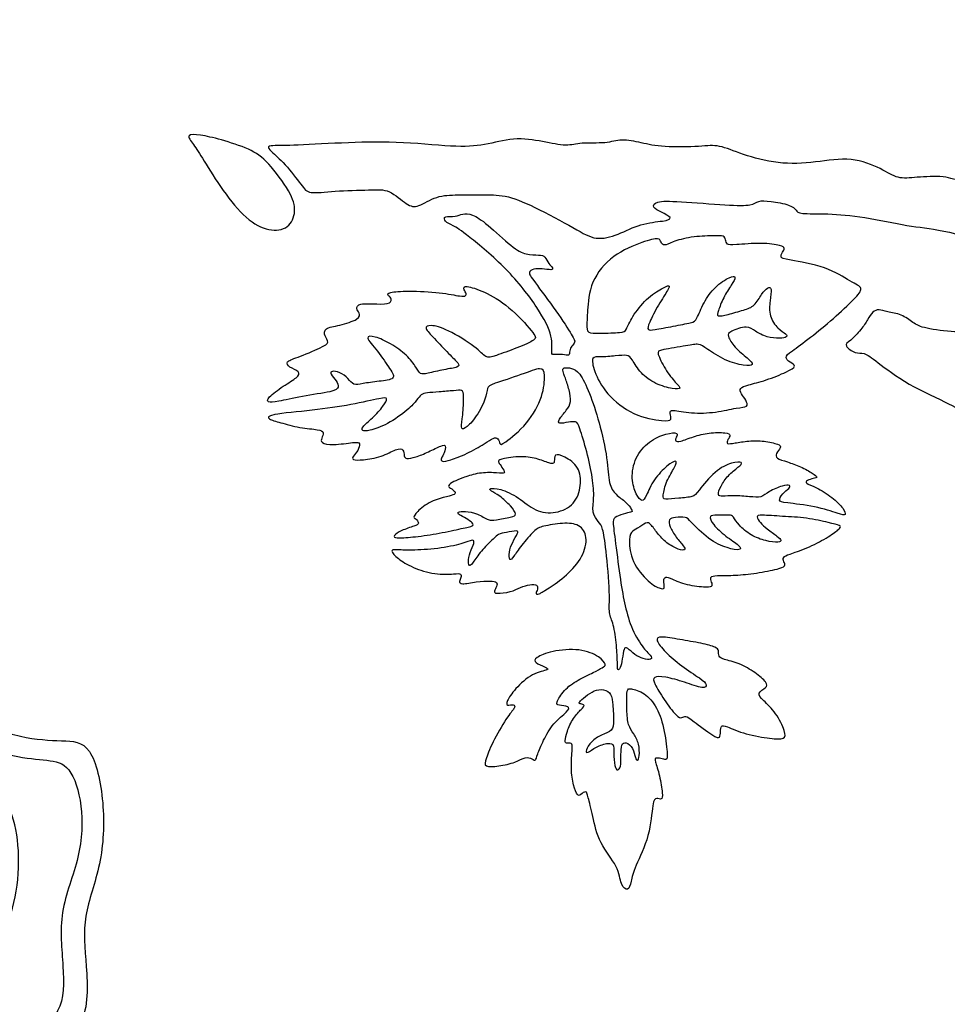
# Model space of a CAD drawing. Units: millimetres. Extents: x -143 to 143, y -143 to 143.
# Drawn here: x 7 to 62, y -61 to -3 of the extents above; entities that cross this region are included whole.
import ezdxf

# ---------------------------------------------------------------- set-up
doc = ezdxf.new("R2010")
doc.units = ezdxf.units.MM
doc.header["$MEASUREMENT"] = 0
doc.layers.add('Default', color=18, linetype='Continuous')

msp = doc.modelspace()

# ---------------------------------------------------------------- linework, layer by layer
at = {"layer": 'Default', "color": 5}
for points in [[(-82.476, -65.682), (-81.342, -66.474), (-78.545, -68.572), (-76.027, -72.138), (-75.532, -73.966), (-73.622, -74.567), (-71.146, -75.911), (-69.978, -77.68), (-69.907, -78.989), (-68.492, -79.803), (-64.235, -82.472), (-61.334, -85.903), (-58.257, -87.424), (-54.259, -86.717), (-51.536, -84.063), (-49.661, -81.34), (-49.555, -82.542), (-50.262, -84.842), (-49.13, -88.132), (-46.229, -89.9), (-41.701, -88.839), (-39.685, -87.07), (-38.27, -86.186), (-30.629, -85.988), (-24.366, -84.072), (-22.34, -82.046), (-21.787, -80.83), (-20.497, -81.014), (-15.289, -81.005), (-11.236, -78.315), (-6.262, -73.71), (-2.873, -72.347), (2.143, -72.237), (4.206, -69.032), (5.274, -65.79), (8.038, -64.427), (11.141, -62.555), (10.957, -58.686), (10.662, -55.923), (11.89, -52.939), (12.074, -49.181), (11.264, -45.57), (9.606, -45.57), (7.159, -45.429), (4.137, -44.387), (1.462, -42.997), (1.948, -42.302), (3.616, -40.67), (5.805, -37.89), (5.874, -34.486), (3.72, -33.965), (0.072, -35.875), (-4.794, -38.745), (-5.732, -39.266), (-6.427, -38.259), (-8.164, -34.09), (-11.782, -27.785), (-11.434, -26.951), (-9.697, -24.936), (-10.218, -23.894), (-11.608, -22.434), (-12.998, -20.072), (-14.064, -19.606), (-15.281, -20.553), (-16.194, -21.531), (-16.715, -20.941), (-21.885, -14.213), (-25.255, -11.086), (-26.625, -10.042), (-26.371, -9.563), (-26.221, -8.666), (-26.7, -8.142), (-27.343, -8.397), (-27.717, -8.845), (-28.27, -8.441), (-29.766, -6.281), (-31.411, -5.055), (-32.936, -4.831), (-33.459, -4.352), (-34.322, -3.15), (-36.047, -2.916), (-37.617, -3.859), (-39.337, -5.16), (-39.89, -5.175), (-40.765, -4.146), (-42.066, -4.28), (-42.604, -5.252), (-43.008, -5.701), (-44.459, -6), (-45.251, -7.047), (-45.281, -8.169), (-44.578, -9.066), (-44.234, -9.35), (-45.108, -10.427), (-45.856, -11.444), (-46.304, -11.369), (-47.306, -10.547), (-47.605, -9.724), (-47.83, -8.936), (-48.652, -9.714), (-50.491, -11.404), (-52.143, -13.274), (-52.143, -14.021), (-51.545, -15.068), (-51.754, -15.591), (-53.608, -18.519), (-54.608, -20.409), (-55.627, -19.872), (-57.165, -17), (-59.295, -14.073), (-60.499, -12.869), (-61.611, -13.795), (-62.074, -14.536), (-63.464, -14.444), (-64.983, -15.592), (-66.002, -17.13), (-65.742, -18.056), (-61.585, -22.957), (-59.001, -25.654), (-59.001, -26.104), (-59.787, -27.902), (-60.462, -27.632), (-62.417, -26.059), (-65.856, -25.497), (-68.78, -26.968), (-69.984, -28.428), (-72.75, -29.401), (-76.387, -31.578), (-79.204, -35.471), (-80.818, -39.39), (-80.51, -42.463), (-78.321, -44.233), (-76.733, -45.129), (-76.912, -45.949), (-78.269, -47.434), (-81.394, -48.894), (-85.697, -49.996), (-88.168, -51.964), (-89.807, -56.523), (-89.628, -60.109), (-87.835, -62.593), (-85.35, -63.822), (-83.61, -64.891), (-82.476, -65.682)], [(18.921, -10.09), (19.425, -10.232), (20.651, -10.627), (21.634, -11.299), (23.057, -13.241), (23.358, -14.292), (22.929, -15.343), (21.741, -15.526), (20.388, -14.822), (18.997, -13.112), (17.787, -11.148), (17.261, -10.325), (16.785, -9.74), (17.626, -9.776), (18.417, -9.948), (18.921, -10.09)], [(23.182, -10.4), (23.846, -10.375), (26.04, -10.262), (29.149, -10.15), (32.762, -10.529), (34.443, -10.431), (36.152, -9.912), (37.933, -10.178), (39.342, -10.498), (40.069, -10.222), (41.667, -10.323), (42.495, -10.004), (43.701, -10.251), (44.912, -10.542), (47.338, -10.478), (48.248, -10.35), (49.604, -10.941), (51.758, -11.547), (53.993, -11.435), (56.14, -11.057), (57.954, -11.806), (58.826, -12.417), (59.872, -12.295), (61.639, -12.181), (62.627, -12.612), (63.74, -12.487), (65.5, -12.936), (67.565, -12.846), (68.536, -12.255), (69.501, -11.94), (69.302, -12.31), (68.647, -12.9), (68.356, -13.519), (68.889, -13.825), (70.12, -13.811), (72.291, -13.921), (73.033, -13.906), (74.045, -13.288), (74.951, -12.965), (76.512, -12.923), (77.325, -12.892), (76.544, -13.464), (75.659, -14.11), (74.67, -14.63), (74.67, -15.026), (75.503, -15.39), (78.964, -16.812), (81.552, -17.138), (83.971, -17.206), (85.546, -16.964), (86.1, -17.009), (86.516, -16.704), (87.086, -16.538), (87.264, -16.759), (87.264, -17.175), (86.782, -17.369), (85.535, -17.674), (83.928, -17.923), (82.322, -18.1), (82.248, -18.384), (82.862, -18.668), (84.026, -19.021), (86.32, -20.051), (87.387, -20.742), (87.388, -20.874), (87.062, -21.345), (86.466, -21.107), (84.805, -20.17), (83.089, -19.527), (81.743, -19.263), (81.365, -19.49), (81.781, -19.921), (83.686, -20.903), (85.728, -22.438), (89.477, -26.465), (91.416, -29.874), (91.836, -30.505), (93.957, -30.733), (95.386, -31.38), (96.143, -32.027), (95.832, -32.078), (94.739, -31.7), (93.587, -31.632), (93.167, -31.8), (93.167, -32.221), (93.814, -32.935), (93.713, -33.188), (92.553, -33.12), (91.096, -33.38), (90.701, -33.279), (89.709, -31.555), (87.557, -28.705), (86.531, -27.133), (85.942, -27.024), (85.631, -27.36), (85.312, -27.797), (85.169, -27.612), (85.005, -26.395), (84.307, -25.428), (82.55, -23.565), (82.071, -23.212), (81.861, -23.523), (81.735, -24.322), (81.71, -25.415), (81.373, -25.272), (80.852, -23.784), (80.802, -22.54), (80.852, -21.594), (80.247, -20.921), (78.648, -19.896), (76.773, -18.887), (76.42, -18.819), (76.294, -19.24), (76.437, -19.87), (76.496, -20.207), (76.227, -20.232), (75.583, -19.104), (75.204, -18.205), (73.823, -17.594), (71.956, -16.669), (70.821, -16.526), (68.148, -16.537), (66.574, -16.638), (66.516, -17.017), (66.701, -17.622), (67.18, -17.984), (67.079, -18.11), (66.322, -17.984), (65.759, -17.269), (65.507, -16.554), (64.75, -16.302), (61.256, -15.32), (59.557, -15.219), (56.798, -14.593), (54.637, -14.425), (52.972, -14.467), (52.871, -14.256), (52.55, -13.916), (51.272, -13.681), (50.558, -13.664), (50.288, -13.975), (48.943, -13.958), (45.744, -13.693), (44.491, -13.693), (44.34, -14.072), (44.845, -14.341), (45.618, -14.702), (45.097, -14.887), (43.667, -14.997), (42.322, -15.711), (41.002, -16.048), (39.942, -15.4), (37.246, -13.932), (35.607, -13.302), (34.329, -13.344), (32.832, -13.327), (31.613, -13.36), (30.479, -14.096), (29.917, -13.995), (28.818, -12.97), (27.809, -13.045), (25.497, -13.087), (24.025, -13.298), (23.731, -12.86), (22.652, -11.451), (21.769, -10.694), (21.601, -10.467), (22.055, -10.416), (22.518, -10.426), (23.182, -10.4)], [(33.575, -15.837), (34.118, -16.261), (35.808, -17.648), (37.708, -20.103), (38.538, -21.782), (38.341, -22.753), (38.566, -22.772), (39.07, -22.711), (39.464, -22.875), (39.464, -22.517), (39.586, -22.243), (39.828, -22.031), (39.707, -21.758), (38.749, -20.255), (37.231, -18.251), (37.014, -17.897), (37.328, -17.686), (37.841, -17.68), (38.441, -17.783), (38.509, -17.657), (38.23, -17.412), (38.03, -16.944), (37.716, -16.869), (36.888, -16.881), (36.14, -16.491), (34.533, -14.973), (33.695, -14.441), (33.123, -14.421), (32.785, -14.649), (32.018, -14.551), (32.083, -14.921), (32.551, -15.103), (33.033, -15.413), (33.575, -15.837)], [(40.53, -20.131), (40.558, -19.701), (40.654, -18.436), (41.969, -16.844), (43.902, -16.051), (44.797, -15.828), (44.841, -16.141), (45.038, -16.364), (45.468, -16.123), (46.604, -15.783), (48.018, -15.738), (48.617, -15.738), (48.662, -15.962), (48.751, -16.293), (49.091, -16.293), (50.877, -16.138), (52.013, -16.33), (52.189, -16.474), (52.037, -16.69), (51.877, -17.05), (52.173, -17.13), (54.686, -17.54), (56.142, -18.524), (56.862, -18.804), (56.342, -19.42), (55.056, -20.64), (53.656, -21.776), (52.48, -22.616), (52.136, -22.92), (52.472, -23.216), (52.904, -23.413), (52.367, -23.752), (51.041, -24.295), (49.931, -24.554), (49.48, -24.727), (49.573, -25.066), (49.897, -25.443), (50.032, -25.875), (49.403, -25.862), (48.116, -26.191), (46.623, -26.24), (45.42, -25.963), (45.371, -26.203), (45.525, -26.635), (45.143, -26.703), (43.218, -26.4), (41.581, -25.085), (40.861, -23.661), (40.75, -22.844), (41.221, -22.909), (42.214, -22.844), (42.92, -22.746), (43.116, -22.987), (43.652, -23.87), (44.522, -24.51), (45.633, -24.818), (46.104, -24.772), (45.764, -24.465), (45.097, -23.648), (44.59, -22.58), (44.768, -22.495), (46.509, -22.217), (47.105, -22.089), (47.505, -22.368), (48.651, -23.137), (49.819, -23.438), (50.407, -23.385), (50.03, -23.008), (49.163, -22.315), (48.764, -21.614), (48.872, -21.413), (50.01, -21.001), (50.392, -21.385), (51.113, -21.749), (51.911, -21.815), (52.335, -21.722), (52.296, -21.557), (51.774, -21.254), (51.223, -20.5), (51.289, -19.562), (51.427, -18.796), (51.168, -18.768), (50.811, -19.148), (50.398, -19.918), (49.793, -20.111), (48.775, -20.413), (48.115, -20.54), (48.225, -20.237), (48.525, -19.39), (49.054, -18.606), (49.329, -18.127), (48.988, -18.11), (48.025, -18.743), (47.365, -19.678), (46.953, -20.741), (46.75, -20.862), (45.594, -21.082), (44.373, -21.313), (44.054, -21.33), (44.109, -20.972), (44.715, -19.789), (45.337, -18.858), (45.387, -18.638), (44.99, -18.797), (43.989, -19.43), (43.12, -20.558), (42.796, -21.357), (42.62, -21.467), (41.201, -21.495), (40.475, -21.511), (40.486, -21.016), (40.502, -20.561), (40.53, -20.131)], [(28.907, -22.128), (29.231, -22.316), (29.886, -22.782), (30.455, -23.554), (30.645, -23.934), (31.006, -23.89), (32.081, -23.624), (32.967, -23.51), (32.955, -23.289), (32.385, -22.77), (31.433, -21.735), (30.855, -21.171), (31.189, -20.966), (32.191, -21.221), (34.042, -22.351), (34.517, -22.991), (35.001, -22.863), (36.39, -22.361), (37.552, -21.868), (37.443, -21.567), (35.877, -19.842), (34.385, -18.998), (33.253, -18.65), (33.181, -18.877), (33.376, -19.122), (33.359, -19.29), (33.129, -19.358), (31.915, -19.07), (29.857, -18.988), (28.735, -19.074), (28.704, -19.26), (28.962, -19.383), (28.965, -19.752), (28.16, -19.79), (26.976, -19.708), (26.853, -20.068), (27.079, -20.274), (27.1, -20.665), (25.851, -21.064), (24.956, -21.167), (24.997, -21.681), (25.306, -22.041), (24.925, -22.299), (23.261, -22.992), (22.703, -23.154), (22.87, -23.506), (23.591, -23.764), (23.446, -24.093), (22.592, -24.587), (21.594, -25.328), (21.615, -25.585), (22.15, -25.564), (23.605, -25.212), (25.597, -24.947), (25.885, -24.69), (25.731, -24.33), (25.319, -23.867), (25.391, -23.712), (25.906, -23.764), (26.42, -24.175), (26.708, -24.587), (27.192, -24.463), (28.221, -24.33), (29.25, -24.206), (28.921, -23.692), (28.128, -22.508), (27.326, -21.634), (27.943, -21.654), (28.584, -21.94), (28.907, -22.128)], [(58.252, -20.227), (58.479, -20.277), (59.073, -20.36), (59.747, -20.889), (60.341, -21.219), (62.29, -21.45), (63.677, -21.404), (64.337, -21.417), (64.179, -21.714), (63.188, -21.932), (62.263, -22.163), (62.224, -22.46), (62.607, -22.758), (64.474, -24.11), (66.772, -25.201), (67.802, -26.314), (68.405, -26.422), (68.893, -26.494), (69.144, -26.946), (71.376, -28.405), (72.868, -28.866), (74.509, -28.993), (74.985, -28.803), (75.821, -28.869), (76.44, -28.803), (75.993, -29.107), (75.346, -29.202), (74.947, -29.678), (75.137, -30.01), (76.078, -30.343), (77.267, -30.533), (78.008, -31.199), (78.789, -31.399), (79.675, -31.618), (79.684, -32.121), (79.566, -33.263), (79.767, -34.616), (79.456, -34.707), (78.195, -34.415), (77.281, -33.793), (74.103, -32.313), (71.635, -31.445), (70.584, -30.713), (69.511, -29.747), (69.302, -29.8), (69.25, -30.21), (69.839, -31.495), (70.011, -31.831), (69.66, -31.778), (69.175, -31.054), (68.182, -29.486), (66.682, -27.885), (65.315, -26.862), (64.233, -26.429), (63.934, -26.69), (64.024, -27.362), (64.345, -28.146), (64.621, -28.609), (64.442, -28.684), (63.807, -28.295), (63.14, -27.135), (62.916, -26.321), (62.192, -25.776), (59.349, -24.524), (57.489, -23.088), (56.817, -22.587), (56.384, -22.752), (55.608, -22.192), (56.011, -21.99), (56.705, -21.258), (57.078, -20.683), (57.355, -20.198), (57.713, -20.064), (58.026, -20.178), (58.252, -20.227)], [(31.777, -24.956), (32.059, -24.935), (32.695, -24.886), (33.158, -24.813), (33.232, -25.1), (33.173, -26.409), (33.033, -27.145), (33.232, -27.182), (33.872, -26.615), (34.556, -25.343), (34.608, -24.666), (34.777, -24.533), (36.735, -23.914), (37.86, -23.449), (38.023, -23.832), (37.942, -25.177), (37.029, -26.864), (35.462, -28.119), (35.354, -28.054), (35.259, -27.677), (34.986, -27.634), (34.531, -27.976), (33.396, -28.626), (32.369, -29.007), (31.901, -29.102), (31.858, -28.89), (32.096, -28.574), (32.183, -28.076), (31.966, -28.084), (31.134, -28.509), (30.362, -28.832), (29.786, -28.919), (29.699, -28.78), (29.691, -28.312), (29.279, -28.299), (28.391, -28.797), (27.2, -29), (26.615, -28.97), (26.667, -28.775), (26.992, -28.428), (27.143, -27.952), (26.853, -27.909), (25.414, -28.125), (24.763, -27.964), (24.818, -27.703), (25.001, -27.336), (24.717, -27.176), (23.558, -27.094), (22.32, -26.75), (21.663, -26.565), (21.589, -26.289), (24.365, -26.056), (26.626, -25.722), (28.475, -25.281), (28.739, -25.305), (28.539, -25.745), (27.812, -26.536), (27.175, -27.066), (27.214, -27.257), (27.576, -27.289), (28.689, -26.911), (30.007, -25.971), (30.484, -25.407), (30.699, -25.1), (31.007, -25.012), (31.496, -24.977), (31.777, -24.956)], [(39.217, -24.154), (39.283, -24.34), (39.464, -24.847), (39.58, -25.574), (39.315, -26.016), (38.785, -26.627), (38.785, -26.865), (39.43, -26.736), (39.872, -26.681), (40.021, -26.919), (40.502, -28.508), (40.843, -30.071), (40.932, -31.26), (40.762, -32.122), (41.197, -32.632), (41.421, -32.937), (41.611, -34.057), (41.875, -37.063), (41.751, -38.068), (42.063, -38.566), (42.259, -39.97), (42.293, -40.982), (42.293, -41.435), (42.459, -41.302), (42.592, -40.736), (42.659, -40.037), (42.859, -40.024), (43.325, -40.483), (43.804, -40.716), (44.356, -40.782), (44.29, -40.523), (43.79, -40.09), (43.058, -38.825), (42.692, -37.415), (42.446, -35.955), (42.126, -33.426), (41.993, -32.494), (42.173, -32.328), (42.805, -32.095), (43.205, -32.048), (43.158, -31.929), (42.825, -31.459), (42.18, -31.026), (41.76, -30.441), (41.74, -28.994), (41.216, -26.694), (40.647, -24.978), (40.045, -23.741), (39.598, -23.547), (39.064, -23.494), (39.064, -23.728), (39.15, -23.967), (39.217, -24.154)], [(49.184, -31.089), (49.465, -31.091), (50.143, -31.139), (50.808, -31.219), (51.184, -30.843), (52.084, -30.444), (52.524, -30.46), (52.468, -30.621), (52.009, -30.963), (51.769, -31.419), (52.089, -31.484), (53.989, -31.699), (55.443, -32.175), (55.806, -32.28), (55.685, -31.876), (54.999, -31.174), (53.985, -30.55), (53.333, -30.345), (53.474, -30.186), (53.876, -30.045), (54.144, -30.026), (53.876, -29.79), (53.11, -29.356), (52.308, -29.08), (51.625, -28.876), (51.638, -28.607), (51.957, -28.224), (51.88, -28.045), (50.935, -27.841), (50.041, -27.835), (49.179, -27.982), (48.7, -28.058), (48.801, -27.764), (49.006, -27.496), (48.769, -27.349), (47.671, -27.349), (46.777, -27.585), (45.947, -27.924), (45.691, -27.86), (45.736, -27.655), (45.927, -27.349), (45.199, -27.381), (44.158, -27.84), (43.296, -28.805), (43.085, -30.108), (43.392, -31.058), (43.775, -31.492), (43.967, -31.16), (44.414, -30.119), (45.263, -29.253), (45.825, -28.921), (45.729, -29.361), (45.148, -30.215), (44.956, -31.153), (45.001, -31.332), (45.914, -31.224), (46.816, -31.16), (46.976, -30.917), (48.079, -29.557), (49.068, -29.1), (49.774, -29.066), (49.456, -29.377), (48.812, -29.875), (48.363, -30.532), (48.169, -31.088), (48.46, -31.13), (48.903, -31.088), (49.184, -31.089)], [(33.167, -30.031), (33.397, -29.946), (33.999, -29.729), (35.037, -29.702), (35.659, -29.811), (35.621, -29.611), (35.34, -29.213), (35.205, -29.04), (35.442, -28.889), (36.816, -28.718), (37.74, -28.944), (38.459, -29.256), (38.601, -29.114), (38.533, -28.593), (39.139, -28.718), (40.073, -29.38), (40.175, -30.474), (39.807, -31.618), (38.663, -32.173), (37.417, -32.031), (36.489, -31.172), (35.305, -30.628), (34.694, -30.645), (34.779, -30.787), (35.317, -31.053), (36.036, -31.704), (36.376, -32.231), (36.098, -32.344), (35.022, -32.525), (34.722, -32.571), (34.042, -32.118), (33.278, -31.976), (32.813, -32.044), (32.921, -32.203), (33.374, -32.401), (33.78, -32.718), (33.825, -32.871), (33.032, -33.029), (31.599, -33.352), (30.143, -33.539), (29.152, -33.607), (29.039, -33.471), (29.486, -33.131), (30.381, -32.859), (30.619, -32.735), (30.398, -32.406), (30.228, -32.406), (30.381, -32.066), (31.271, -31.375), (32.307, -31.12), (32.704, -31.018), (32.76, -30.849), (32.409, -30.622), (32.25, -30.497), (32.619, -30.242), (32.937, -30.117), (33.167, -30.031)], [(52.038, -32.302), (52.502, -32.329), (53.466, -32.37), (54.847, -32.69), (55.485, -32.839), (55.492, -32.975), (54.928, -33.403), (53.794, -34.062), (52.551, -34.51), (52.076, -34.659), (52.062, -34.911), (52.245, -35.169), (52.008, -35.373), (50.646, -35.637), (49.376, -35.793), (48.289, -35.786), (47.76, -35.82), (47.807, -36.092), (47.963, -36.418), (47.658, -36.5), (46.32, -36.361), (45.458, -35.967), (45.098, -35.831), (44.996, -36.082), (45.098, -36.544), (44.948, -36.612), (44.303, -36.361), (43.178, -35.163), (42.927, -33.771), (43.097, -33.173), (43.45, -33.037), (44.014, -32.63), (44.231, -32.711), (44.639, -33.289), (45.168, -33.886), (45.949, -34.294), (46.323, -34.307), (46.241, -34.09), (45.746, -33.547), (45.359, -32.888), (45.291, -32.446), (45.678, -32.358), (46.371, -32.324), (46.527, -32.528), (47.664, -33.696), (48.832, -34.219), (49.599, -34.321), (49.565, -34.056), (48.669, -33.488), (47.888, -32.761), (47.664, -32.218), (48.119, -32.251), (48.968, -32.204), (49.124, -32.285), (49.409, -32.808), (50.165, -33.44), (51.061, -33.78), (51.876, -33.848), (51.978, -33.732), (51.795, -33.508), (51.082, -33.019), (50.708, -32.679), (50.457, -32.285), (50.688, -32.204), (51.575, -32.274), (52.038, -32.302)], [(30.16, -34.295), (30.584, -34.289), (31.718, -34.232), (33.208, -33.915), (33.791, -33.632), (33.876, -33.831), (33.565, -34.437), (33.463, -35.02), (33.576, -35.303), (33.763, -35.02), (34.312, -34.244), (35.037, -33.564), (35.236, -33.338), (35.7, -33.264), (36.43, -33.114), (36.436, -33.258), (36.091, -33.833), (35.872, -34.421), (35.912, -34.972), (36.143, -34.73), (36.574, -34.056), (37.436, -33.064), (37.786, -32.892), (39.109, -32.664), (40.081, -32.75), (40.555, -33.476), (40.296, -34.688), (39.299, -35.811), (38.174, -36.585), (37.606, -36.933), (37.44, -36.886), (37.595, -36.604), (37.595, -36.315), (37.143, -36.307), (36.572, -36.477), (36.043, -36.778), (35.046, -36.884), (35, -36.741), (35.17, -36.432), (35.22, -36.162), (34.845, -36.1), (33.977, -36.15), (33.012, -36.343), (32.947, -36.142), (33.07, -35.911), (33.074, -35.66), (32.765, -35.687), (31.524, -35.772), (30.169, -35.323), (29.292, -34.797), (28.855, -34.275), (29.177, -34.262), (29.737, -34.3), (30.16, -34.295)], [(45.974, -39.567), (46.392, -39.639), (47.291, -39.786), (48.182, -40.037), (48.264, -40.206), (48.251, -40.582), (48.483, -40.727), (49.499, -40.959), (50.44, -41.511), (51.161, -42.138), (51.136, -42.389), (50.497, -42.739), (50.854, -43.116), (51.669, -43.881), (52.234, -45.06), (52.19, -45.468), (51.406, -45.424), (49.838, -45.185), (48.634, -44.64), (48.414, -44.633), (48.364, -44.997), (48.364, -45.405), (48.05, -45.342), (46.643, -44.289), (46.307, -44.035), (46.121, -44.214), (45.808, -44.162), (45.025, -43.104), (44.429, -42.112), (44.369, -41.74), (45.055, -41.74), (46.27, -42.075), (47.425, -42.522), (47.627, -42.246), (47.276, -41.911), (46.046, -41.128), (45.077, -40.286), (44.503, -39.563), (44.779, -39.354), (45.555, -39.496), (45.974, -39.567)], [(40.858, -41.523), (40.607, -41.647), (39.94, -41.948), (39.098, -42.542), (38.63, -43.378), (38.779, -43.45), (39.483, -43.505), (39.417, -43.78), (38.477, -44.494), (37.902, -45.544), (37.538, -46.408), (37.474, -46.76), (37.282, -46.619), (36.866, -46.459), (36.322, -46.824), (35.253, -47.061), (34.402, -47.093), (34.498, -46.683), (34.959, -45.512), (35.89, -43.958), (36.283, -43.584), (36.204, -43.368), (35.745, -43.499), (35.726, -43.257), (36.198, -42.503), (37.296, -41.509), (38.347, -41.373), (38.062, -41.204), (37.384, -40.932), (37.397, -40.648), (38.36, -40.24), (40.106, -40.07), (41.307, -40.592), (41.659, -41.101), (41.442, -41.201), (41.108, -41.398), (40.858, -41.523)], [(41.332, -42.525), (41.149, -42.52), (40.796, -42.626), (40.239, -43.053), (39.968, -43.325), (40.117, -43.372), (40.402, -43.426), (40.206, -43.643), (39.663, -44.186), (39.29, -45.02), (39.188, -45.61), (39.236, -45.712), (39.622, -45.664), (39.643, -45.868), (39.527, -47.219), (39.69, -48.202), (39.948, -48.846), (40.097, -48.731), (40.456, -48.46), (40.538, -48.765), (40.826, -49.919), (41.185, -51.614), (42.386, -53.001), (42.466, -54.095), (42.938, -54.463), (43.098, -53.872), (43.27, -53.071), (44.236, -51.165), (44.361, -49.065), (44.595, -48.886), (44.93, -49.057), (44.969, -48.753), (44.798, -47.568), (44.482, -46.669), (44.513, -46.55), (44.853, -46.566), (45.208, -46.724), (45.263, -46.408), (45.062, -44.75), (44.58, -43.386), (43.778, -42.623), (42.919, -42.407), (42.839, -42.599), (42.83, -43.747), (42.911, -44.67), (43.256, -45.111), (43.593, -45.73), (43.593, -46.492), (43.497, -46.757), (43.336, -46.62), (43.256, -45.938), (42.774, -45.593), (42.517, -45.73), (42.493, -46.356), (42.517, -46.974), (42.373, -47.319), (42.156, -47.238), (42.052, -46.46), (42.132, -45.754), (41.795, -45.644), (41.008, -45.885), (40.487, -46.327), (40.39, -46.134), (40.728, -45.588), (41.346, -45.171), (42.028, -44.97), (42.092, -44.424), (42.012, -43.164), (41.891, -42.659), (41.515, -42.531), (41.332, -42.525)], [(-30.826, -72.153), (-30.184, -73.547), (-28.328, -76.569), (-24.327, -79.534), (-18.912, -80.015), (-14.501, -79.405), (-10.902, -76.208), (-6.143, -72.061), (-2.704, -70.97), (0.646, -71.092), (2.534, -69.295), (3.387, -66.919), (4.94, -64.299), (7.347, -63.264), (9.631, -61.674), (9.631, -58.933), (9.235, -55.674), (10.669, -52.39), (10.761, -49.263), (9.999, -46.918), (8.72, -46.674), (6.74, -46.552), (3.999, -45.639), (4.73, -47.07), (7.014, -49.659), (7.106, -55.659), (4.06, -60.228), (-2.105, -63.253), (-8.406, -68.083), (-13.953, -73.151), (-19.26, -75.999), (-24.657, -75.579), (-28.855, -71.681), (-29.905, -68.083), (-30.654, -65.235), (-31.344, -65.594), (-32.453, -66.494), (-32.183, -68.203), (-31.469, -70.758), (-30.826, -72.153)]]:
    msp.add_open_spline(points, degree=3, dxfattribs=at)

doc.saveas('drawing.dxf')
